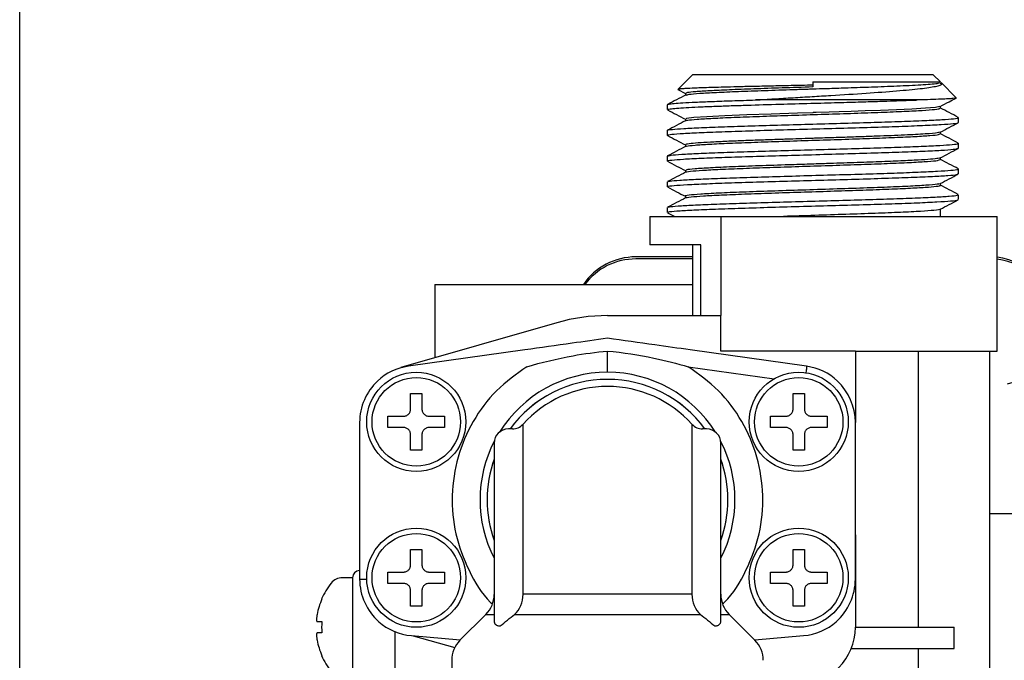
# Model space of a CAD drawing. Extents: x -1555 to 540, y -4099 to -2666.
# Drawn here: x -354 to -285, y -2865 to -2820 of the extents above; entities that cross this region are included whole.
import ezdxf

# ---------------------------------------------------------------- set-up
doc = ezdxf.new("R2010")
doc.units = 0
doc.header["$LTSCALE"] = 12
doc.header["$PDMODE"] = 35
doc.header["$PDSIZE"] = 2.4
doc.layers.get('0').update_dxf_attribs({"linetype": 'CONTINUOUS'})
doc.layers.get('DEFPOINTS').update_dxf_attribs({"color": 2, "linetype": 'CONTINUOUS'})
doc.layers.add('LY_1', color=7, linetype='CONTINUOUS')
doc.layers.add('寸法線', color=7, linetype='CONTINUOUS', lineweight=15)
doc.styles.add('MX_NOTE_STANDARD', font='txt.shx', dxfattribs={"bigfont": 'extfont.shx'})
doc.dimstyles.new('MXDIMSTYLE', dxfattribs={"dimtxt": 3.2, "dimasz": 2.5, "dimexe": 0.5, "dimexo": 1, "dimgap": 1.6, "dimtad": 1, "dimdsep": 46, "dimtxsty": 'MX_NOTE_STANDARD', "dimblk1": 'OPEN30', "dimblk2": 'OPEN30', "dimsah": 1, "dimcen": 2.5, "dimadec": 0, "dimazin": 0, "dimtfac": 1, "dimtmove": 0, "dimatfit": 3, "dimldrblk": 'OPEN30', "dimfxl": 1, "dimtzin": 0, "dimarcsym": 0})

# ---------------------------------------------------------------- blocks, each defined once
blk = doc.blocks.new('_Open30')
at = {"layer": '寸法線', "color": 0, "linetype": 'Continuous', "lineweight": -2}
for p, q in [((-1, 0.2679), (0, 0)), ((0, 0), (-1, -0.2679)), ((0, 0), (-1, 0))]:
    blk.add_line(p, q, dxfattribs=at)
blk = doc.blocks.new('*D37')
at = {"layer": 'DEFPOINTS', "color": 0, "linetype": 'Continuous', "transparency": 16777216}
for p in [(-245.571, -2751.194), (-245.571, -2861.983), (-354.071, -2922.033)]:
    blk.add_point(p, dxfattribs=at)
at = {"layer": 'LY_1', "color": 0, "linetype": 'Continuous', "lineweight": -2, "transparency": 16777216}
for p, q in [((-354.071, -2917.033), (-354.071, -2746.194)), ((-245.571, -2856.983), (-245.571, -2746.194)), ((-344.071, -2751.194), (-255.571, -2751.194))]:
    blk.add_line(p, q, dxfattribs=at)
at = {"layer": 'LY_1', "color": 0, "linetype": 'Continuous', "lineweight": -2, "transparency": 16777216, "xscale": 10, "yscale": 10, "zscale": 10, "rotation": 180}
blk.add_blockref('_Open30', (-354.071, -2751.194), dxfattribs=at)
at = {"layer": 'LY_1', "color": 0, "linetype": 'Continuous', "lineweight": -2, "transparency": 16777216, "xscale": 10, "yscale": 10, "zscale": 10}
blk.add_blockref('_Open30', (-245.571, -2751.194), dxfattribs=at)
at = {"layer": 'LY_1', "color": 0, "linetype": 'Continuous', "lineweight": 0, "transparency": 16777216, "insert": (-303.329, -2742.094), "char_height": 15, "attachment_point": 5, "style": 'MX_NOTE_STANDARD'}
blk.add_mtext('109', dxfattribs=at)

msp = doc.modelspace()

# ---------------------------------------------------------------- linework, layer by layer
at = {"color": 4, "lineweight": 25}
for p, q in [((-306.571, -2823.833), (-307.605, -2824.868)), ((-298.071, -2823.833), (-306.571, -2823.833)), ((-289.571, -2823.833), (-298.071, -2823.833)), ((-298.071, -2824.333), (-289.071, -2824.333)), ((-298.071, -2824.333), (-298.071, -2824.572)), ((-289.071, -2824.333), (-289.571, -2823.833)), ((-288.98, -2824.494), (-289.137, -2824.411)), ((-287.947, -2825.456), (-289.02, -2824.384)), ((-307.609, -2824.876), (-307.597, -2824.881)), ((-307.598, -2824.883), (-307.071, -2825.158)), ((-298.071, -2824.572), (-298.071, -2824.696)), ((-307.071, -2825.15), (-307.071, -2825.275)), ((-290.704, -2825.613), (-302.113, -2825.613)), ((-287.957, -2825.466), (-287.936, -2825.471)), ((-308.351, -2825.95), (-308.351, -2826.297)), ((-308.344, -2825.95), (-308.35, -2825.947)), ((-289.071, -2826.191), (-289.071, -2826.065)), ((-307.071, -2826.964), (-307.071, -2827.088)), ((-287.791, -2827.204), (-287.791, -2826.857)), ((-308.351, -2827.764), (-308.351, -2828.111)), ((-289.071, -2828.005), (-289.071, -2827.88)), ((-308.309, -2828.126), (-308.348, -2828.118)), ((-307.071, -2828.778), (-307.071, -2828.903)), ((-287.791, -2829.018), (-287.791, -2828.671)), ((-308.351, -2829.578), (-308.351, -2829.925)), ((-308.335, -2829.578), (-308.35, -2829.573)), ((-289.071, -2829.819), (-289.071, -2829.693)), ((-307.071, -2830.592), (-307.071, -2830.717)), ((-287.791, -2830.832), (-287.791, -2830.485)), ((-308.351, -2831.392), (-308.351, -2831.739)), ((-289.071, -2831.633), (-289.071, -2831.507)), ((-307.071, -2832.406), (-307.071, -2832.531)), ((-287.791, -2832.646), (-287.791, -2832.299)), ((-308.351, -2833.206), (-308.351, -2833.553)), ((-289.071, -2833.833), (-289.071, -2833.322)), ((-309.571, -2833.833), (-309.571, -2835.833)), ((-309.571, -2833.833), (-304.571, -2833.833)), ((-308.333, -2833.57), (-307.817, -2833.839)), ((-304.571, -2833.833), (-304.571, -2840.833)), ((-304.571, -2833.833), (-285.071, -2833.833)), ((-285.071, -2843.333), (-285.071, -2833.833)), ((-305.981, -2835.833), (-309.571, -2835.833)), ((-306.571, -2835.833), (-306.571, -2840.833)), ((-305.981, -2840.833), (-305.981, -2835.833)), ((-306.571, -2836.688), (-310.571, -2836.688)), ((-306.571, -2836.833), (-310.571, -2836.833)), ((-324.771, -2838.633), (-324.771, -2843.801)), ((-324.771, -2838.633), (-306.571, -2838.633)), ((-312.571, -2840.833), (-304.571, -2840.833)), ((-304.571, -2843.333), (-304.571, -2840.833)), ((-316.145, -2841.334), (-327.171, -2844.487)), ((-318.41, -2843.254), (-326.627, -2844.409)), ((-298.514, -2844.409), (-306.732, -2843.254)), ((-295.071, -2843.333), (-304.571, -2843.333)), ((-295.071, -2843.333), (-295.071, -2848.37)), ((-295.071, -2843.333), (-285.071, -2843.333)), ((-290.608, -2862.833), (-290.608, -2843.333)), ((-285.571, -2889.833), (-285.571, -2843.333)), ((-306.878, -2844.442), (-300.809, -2845.295)), ((-326.471, -2846.333), (-325.671, -2846.333)), ((-326.471, -2847.433), (-326.471, -2846.333)), ((-325.671, -2846.333), (-325.671, -2847.433)), ((-299.471, -2846.333), (-298.671, -2846.333)), ((-299.471, -2847.433), (-299.471, -2846.333)), ((-298.671, -2846.333), (-298.671, -2847.433)), ((-328.071, -2847.933), (-326.971, -2847.933)), ((-328.071, -2848.733), (-328.071, -2847.933)), ((-325.171, -2847.933), (-324.071, -2847.933)), ((-324.071, -2847.933), (-324.071, -2848.733)), ((-301.071, -2847.933), (-299.971, -2847.933)), ((-301.071, -2848.733), (-301.071, -2847.933)), ((-298.171, -2847.933), (-297.071, -2847.933)), ((-297.071, -2847.933), (-297.071, -2848.733)), ((-330.071, -2848.333), (-330.071, -2851.363)), ((-330.071, -2848.37), (-330.071, -2859.437)), ((-330.071, -2848.37), (-330.071, -2848.37)), ((-326.971, -2848.733), (-328.071, -2848.733)), ((-324.071, -2848.733), (-325.171, -2848.733)), ((-318.534, -2853.833), (-318.534, -2848.5)), ((-306.608, -2848.5), (-306.608, -2853.833)), ((-299.971, -2848.733), (-301.071, -2848.733)), ((-297.071, -2848.733), (-298.171, -2848.733)), ((-295.071, -2859.437), (-295.071, -2848.37)), ((-326.471, -2850.333), (-326.471, -2849.233)), ((-325.671, -2849.233), (-325.671, -2850.333)), ((-319.279, -2848.833), (-319.571, -2848.833)), ((-305.571, -2848.833), (-305.863, -2848.833)), ((-299.471, -2850.333), (-299.471, -2849.233)), ((-298.671, -2849.233), (-298.671, -2850.333)), ((-320.571, -2849.833), (-320.571, -2853.833)), ((-304.571, -2853.833), (-304.571, -2849.833)), ((-325.671, -2850.333), (-326.471, -2850.333)), ((-298.671, -2850.333), (-299.471, -2850.333)), ((-320.571, -2853.833), (-320.571, -2861.13)), ((-318.534, -2860.505), (-318.534, -2853.833)), ((-306.608, -2853.833), (-306.608, -2860.505)), ((-304.571, -2861.13), (-304.571, -2853.833)), ((-273.571, -2854.833), (-285.571, -2854.833)), ((-295.071, -2856.303), (-295.071, -2862.833)), ((-326.471, -2857.333), (-325.671, -2857.333)), ((-326.471, -2858.433), (-326.471, -2857.333)), ((-325.671, -2857.333), (-325.671, -2858.433)), ((-299.471, -2857.333), (-298.671, -2857.333)), ((-299.471, -2858.433), (-299.471, -2857.333)), ((-298.671, -2857.333), (-298.671, -2858.433)), ((-328.071, -2858.933), (-326.971, -2858.933)), ((-328.071, -2859.733), (-328.071, -2858.933)), ((-325.171, -2858.933), (-324.071, -2858.933)), ((-324.071, -2858.933), (-324.071, -2859.733)), ((-301.071, -2858.933), (-299.971, -2858.933)), ((-301.071, -2859.733), (-301.071, -2858.933)), ((-298.171, -2858.933), (-297.071, -2858.933)), ((-297.071, -2858.933), (-297.071, -2859.733)), ((-330.571, -2859.333), (-331.293, -2859.333)), ((-330.571, -2859.333), (-330.571, -2866.333)), ((-326.971, -2859.733), (-328.071, -2859.733)), ((-324.071, -2859.733), (-325.171, -2859.733)), ((-299.971, -2859.733), (-301.071, -2859.733)), ((-297.071, -2859.733), (-298.171, -2859.733)), ((-326.471, -2861.333), (-326.471, -2860.233)), ((-325.671, -2860.233), (-325.671, -2861.333)), ((-306.608, -2860.505), (-318.534, -2860.505)), ((-299.471, -2861.333), (-299.471, -2860.233)), ((-298.671, -2860.233), (-298.671, -2861.333)), ((-332.753, -2860.833), (-332.736, -2860.833)), ((-325.671, -2861.333), (-326.471, -2861.333)), ((-321.157, -2861.919), (-322.985, -2863.747)), ((-321.157, -2861.919), (-320.571, -2861.919)), ((-319.127, -2861.919), (-306.014, -2861.919)), ((-304.571, -2861.919), (-303.985, -2861.919)), ((-302.157, -2863.747), (-303.985, -2861.919)), ((-298.671, -2861.333), (-299.471, -2861.333)), ((-333.073, -2862.433), (-332.736, -2862.433)), ((-332.736, -2863.233), (-333.073, -2863.233)), ((-327.571, -2880.833), (-327.571, -2863.122)), ((-295.071, -2862.833), (-288.099, -2862.833)), ((-288.099, -2864.333), (-288.099, -2862.833)), ((-326.419, -2863.422), (-322.962, -2863.724)), ((-326.28, -2863.434), (-323.36, -2864.269)), ((-302.18, -2863.724), (-298.722, -2863.422)), ((-295.363, -2864.333), (-288.099, -2864.333)), ((-290.608, -2872.333), (-290.608, -2864.333)), ((-332.736, -2864.833), (-332.753, -2864.833)), ((-323.571, -2865.162), (-323.571, -2866.533))]:
    msp.add_line(p, q, dxfattribs=at)
at = {"color": 4, "lineweight": 25, "flags": 128}
msp.add_lwpolyline([(-289.106, -2826.074), (-289.407, -2826.136), (-290.117, -2826.197), (-291.078, -2826.253), (-292.17, -2826.304), (-293.296, -2826.349), (-294.38, -2826.388), (-295.368, -2826.422), (-296.225, -2826.45), (-296.929, -2826.473), (-297.84, -2826.503), (-298.039, -2826.509), (-298.062, -2826.51), (-298.069, -2826.51), (-298.071, -2826.51), (-298.071, -2826.51), (-298.071, -2826.51), (-298.071, -2826.51), (-299.167, -2826.545), (-301.006, -2826.606), (-302.741, -2826.668), (-304.285, -2826.73), (-305.555, -2826.794), (-306.475, -2826.858), (-306.983, -2826.923), (-307.015, -2826.964)], dxfattribs=at)
at = {"color": 4, "lineweight": 25}
for centre, radius in [((-326.071, -2848.333), 3.5), ((-326.071, -2848.333), 3.125), ((-299.071, -2848.333), 3.5), ((-299.071, -2848.333), 3.125), ((-326.071, -2859.333), 3.5), ((-326.071, -2859.333), 3.125), ((-299.071, -2859.333), 3.5), ((-299.071, -2859.333), 3.125)]:
    msp.add_circle(centre, radius, dxfattribs=at)
for centre, radius, start, end in [((-310.571, -2841.188), 4.5, 90, 145.39967), ((-310.571, -2841.333), 4.5, 90, 143.1301), ((-285.571, -2841.188), 4.5, 0, 83.62063), ((-285.571, -2841.333), 4.5, 286.15747, 83.62063), ((-312.571, -2853.833), 13, 90, 105.9598), ((-312.571, -2853.833), 9, 32.08128, 147.91871), ((-312.571, -2853.833), 8.502, 36.02168, 143.97832), ((-312.571, -2853.833), 8.498, 36.04209, 143.95791), ((-312.571, -2853.833), 8, 41.81031, 138.18968), ((-319.279, -2847.833), 1, 270, 318.18968), ((-305.863, -2847.833), 1, 221.81031, 270), ((-319.571, -2849.833), 1, 90, 180), ((-305.571, -2849.833), 1, 360, 90), ((-312.571, -2853.833), 9, 152.59152, 207.26604), ((-312.571, -2853.833), 9, 332.73395, 27.40848), ((-312.571, -2853.833), 8.502, 160.21104, 199.78895), ((-312.571, -2853.833), 8.498, 160.2892, 199.7108), ((-312.571, -2853.833), 8.502, 340.21104, 19.78895), ((-312.571, -2853.833), 8.498, 340.2892, 19.7108), ((-330.071, -2859.333), 0.5, 90, 180), ((-328.171, -2862.833), 5, 141.31781, 156.42182), ((-331.293, -2860.333), 1, 90, 141.31781), ((-322.571, -2860.505), 2, 315, 359.96962), ((-302.571, -2860.505), 2, 179.96868, 225), ((-328.171, -2862.833), 4.984, 156.34139, 169.59653), ((-328.171, -2862.833), 4.583, 174.99244, 185.00756), ((-299.071, -2862.833), 4, 270, 0), ((-328.171, -2862.833), 4.984, 190.40347, 203.65861), ((-321.571, -2865.162), 2, 135, 180), ((-303.571, -2865.162), 2, 360, 45), ((-328.171, -2862.833), 5, 203.57818, 218.68219)]:
    msp.add_arc(centre, radius, start, end, dxfattribs=at)
for points, knots in [([(-307.012, -2825.266), (-306.965, -2825.248), (-306.858, -2825.208), (-306.117, -2825.145), (-304.935, -2825.077), (-303.362, -2825.01), (-301.505, -2824.942), (-299.967, -2824.891), (-298.922, -2824.857), (-298.443, -2824.842), (-298.083, -2824.83), (-297.583, -2824.814), (-296.761, -2824.788), (-295.431, -2824.745), (-294.134, -2824.7), (-293.001, -2824.658), (-292.095, -2824.621), (-291.216, -2824.581), (-290.409, -2824.538), (-289.743, -2824.491), (-289.298, -2824.449), (-289.207, -2824.422), (-289.172, -2824.411)], [0, 0, 0, 0, 0.062008, 0.141142, 0.220277, 0.299411, 0.378545, 0.45768, 0.477506, 0.497332, 0.511764, 0.518209, 0.553669, 0.604603, 0.670987, 0.710026, 0.752934, 0.799711, 0.850355, 0.904864, 0.963236, 1, 1, 1, 1]), ([(-298.071, -2824.572), (-298.587, -2824.582), (-299.59, -2824.603), (-301.015, -2824.633), (-302.287, -2824.661), (-303.393, -2824.686), (-304.332, -2824.71), (-305.323, -2824.738), (-306.218, -2824.768), (-306.887, -2824.798), (-307.227, -2824.819), (-307.386, -2824.832), (-307.451, -2824.839), (-307.505, -2824.846), (-307.557, -2824.854), (-307.599, -2824.863), (-307.602, -2824.868), (-307.603, -2824.87)], [0, 0, 0, 0, 0.104975, 0.203753, 0.29627, 0.382464, 0.462279, 0.53566, 0.662779, 0.763724, 0.838199, 0.876553, 0.899825, 0.906943, 0.9413, 0.97911, 1, 1, 1, 1]), ([(-298.071, -2824.696), (-298.798, -2824.719), (-300.239, -2824.766), (-302.255, -2824.834), (-304, -2824.902), (-305.402, -2824.967), (-306.394, -2825.032), (-306.98, -2825.093), (-307.027, -2825.132), (-307.048, -2825.15)], [0, 0, 0, 0, 0.154341, 0.305659, 0.453954, 0.599224, 0.741469, 0.880687, 1, 1, 1, 1]), ([(-302.113, -2825.613), (-301.679, -2825.586), (-300.816, -2825.533), (-299.472, -2825.453), (-298.128, -2825.373), (-296.373, -2825.267), (-294.278, -2825.134), (-292.107, -2824.974), (-290.41, -2824.814), (-289.341, -2824.654), (-288.879, -2824.524), (-289.018, -2824.446), (-289.059, -2824.423)], [0, 0, 0, 0, 0.071184, 0.141816, 0.211895, 0.281423, 0.418516, 0.553407, 0.686094, 0.816578, 0.944859, 1, 1, 1, 1]), ([(-307.052, -2825.266), (-307.266, -2825.377), (-307.693, -2825.6), (-308.121, -2825.823), (-308.334, -2825.934)], [0, 0, 0, 0, 0.499954, 1, 1, 1, 1]), ([(-308.314, -2826.297), (-308.322, -2826.29), (-308.351, -2826.267), (-308.096, -2826.229), (-307.592, -2826.183), (-306.864, -2826.138), (-305.976, -2826.096), (-304.965, -2826.055), (-303.871, -2826.016), (-302.387, -2825.968), (-300.501, -2825.912), (-298.31, -2825.85), (-296.368, -2825.796), (-294.733, -2825.749), (-293.418, -2825.709), (-292.406, -2825.676), (-291.666, -2825.65), (-291.164, -2825.631), (-290.881, -2825.62), (-290.753, -2825.615), (-290.718, -2825.614), (-290.708, -2825.613), (-290.705, -2825.613), (-290.704, -2825.613)], [0, 0, 0, 0, 0.031154, 0.101111, 0.168451, 0.233176, 0.295284, 0.354775, 0.411648, 0.465903, 0.566377, 0.656421, 0.736023, 0.805169, 0.863849, 0.912054, 0.949777, 0.977011, 0.993753, 0.998189, 0.999422, 0.999793, 1, 1, 1, 1]), ([(-308.312, -2825.934), (-308.292, -2825.924), (-308.241, -2825.9), (-307.889, -2825.86), (-307.274, -2825.814), (-306.38, -2825.766), (-305.213, -2825.717), (-303.791, -2825.666), (-302.679, -2825.631), (-302.113, -2825.613)], [0, 0, 0, 0, 0.091864, 0.229296, 0.372299, 0.520873, 0.675015, 0.834725, 1, 1, 1, 1]), ([(-287.971, -2825.477), (-288.014, -2825.489), (-288.085, -2825.508), (-288.512, -2825.536), (-289.031, -2825.56), (-289.747, -2825.586), (-290.378, -2825.604), (-290.703, -2825.614)], [0, 0, 0, 0, 0.256879, 0.424392, 0.604028, 0.795868, 1, 1, 1, 1]), ([(-289.089, -2826.074), (-288.875, -2825.963), (-288.5, -2825.768), (-288.126, -2825.572), (-287.965, -2825.488)], [0, 0, 0, 0, 0.570227, 1, 1, 1, 1]), ([(-308.337, -2826.312), (-308.123, -2826.424), (-307.701, -2826.644), (-307.279, -2826.864), (-307.071, -2826.973)], [0, 0, 0, 0, 0.506396, 1, 1, 1, 1]), ([(-306.998, -2827.081), (-306.978, -2827.067), (-306.925, -2827.031), (-306.29, -2826.972), (-305.191, -2826.904), (-303.682, -2826.836), (-301.871, -2826.769), (-299.851, -2826.701), (-297.735, -2826.633), (-295.636, -2826.566), (-293.671, -2826.498), (-291.947, -2826.43), (-290.552, -2826.363), (-289.592, -2826.295), (-289.095, -2826.238), (-289.122, -2826.203), (-289.132, -2826.191)], [0, 0, 0, 0, 0.046748, 0.122734, 0.19872, 0.274706, 0.350692, 0.426678, 0.502663, 0.578649, 0.654635, 0.730621, 0.806607, 0.882592, 0.958578, 1, 1, 1, 1]), ([(-287.808, -2826.84), (-288.021, -2826.729), (-288.442, -2826.51), (-288.863, -2826.29), (-289.071, -2826.182)], [0, 0, 0, 0, 0.507482, 1, 1, 1, 1]), ([(-308.31, -2827.764), (-308.322, -2827.759), (-308.394, -2827.734), (-308.046, -2827.688), (-307.257, -2827.625), (-305.993, -2827.562), (-304.367, -2827.499), (-302.44, -2827.436), (-300.307, -2827.373), (-298.069, -2827.31), (-295.83, -2827.247), (-293.698, -2827.185), (-291.772, -2827.122), (-290.145, -2827.059), (-288.882, -2826.996), (-288.095, -2826.933), (-287.747, -2826.887), (-287.819, -2826.861), (-287.832, -2826.857)], [0, 0, 0, 0, 0.014888, 0.084199, 0.153509, 0.22282, 0.29213, 0.361441, 0.430752, 0.500062, 0.569373, 0.638683, 0.707994, 0.777304, 0.846615, 0.915926, 0.985236, 1, 1, 1, 1]), ([(-307.056, -2827.081), (-307.27, -2827.192), (-307.698, -2827.415), (-308.125, -2827.638), (-308.339, -2827.749)], [0, 0, 0, 0, 0.499959, 1, 1, 1, 1]), ([(-308.328, -2828.111), (-308.298, -2828.092), (-308.233, -2828.051), (-307.515, -2827.989), (-306.354, -2827.925), (-304.772, -2827.861), (-302.863, -2827.797), (-300.717, -2827.732), (-298.442, -2827.668), (-296.147, -2827.604), (-293.948, -2827.54), (-291.951, -2827.475), (-290.259, -2827.411), (-288.94, -2827.347), (-288.113, -2827.283), (-287.747, -2827.235), (-287.821, -2827.209), (-287.835, -2827.204)], [0, 0, 0, 0, 0.063815, 0.134619, 0.205422, 0.276226, 0.34703, 0.417833, 0.488637, 0.559441, 0.630244, 0.701048, 0.771852, 0.842656, 0.913459, 0.984263, 1, 1, 1, 1]), ([(-289.165, -2827.887), (-289.184, -2827.903), (-289.238, -2827.945), (-290.067, -2828.013), (-291.53, -2828.093), (-293.212, -2828.161), (-294.737, -2828.215), (-295.96, -2828.256), (-297.019, -2828.29), (-297.716, -2828.313), (-297.992, -2828.322), (-298.056, -2828.324), (-298.066, -2828.324), (-298.07, -2828.324), (-298.071, -2828.324), (-298.071, -2828.324), (-298.255, -2828.33), (-298.729, -2828.345), (-299.575, -2828.372), (-300.677, -2828.409), (-301.841, -2828.448), (-302.994, -2828.491), (-304.077, -2828.534), (-305.117, -2828.582), (-306.041, -2828.635), (-306.723, -2828.692), (-307.08, -2828.74), (-307.029, -2828.769), (-307.014, -2828.778)], [0, 0, 0, 0, 0.052494, 0.141208, 0.230949, 0.321715, 0.367598, 0.413738, 0.460137, 0.483449, 0.489288, 0.490018, 0.490383, 0.490406, 0.490417, 0.490423, 0.490425, 0.510385, 0.541759, 0.582409, 0.632326, 0.675864, 0.724615, 0.778574, 0.83774, 0.902107, 0.971672, 1, 1, 1, 1]), ([(-289.085, -2827.887), (-288.872, -2827.776), (-288.444, -2827.553), (-288.017, -2827.33), (-287.803, -2827.219)], [0, 0, 0, 0, 0.499954, 1, 1, 1, 1]), ([(-308.337, -2828.126), (-308.123, -2828.237), (-307.701, -2828.457), (-307.279, -2828.677), (-307.071, -2828.786)], [0, 0, 0, 0, 0.506398, 1, 1, 1, 1]), ([(-306.993, -2828.893), (-306.99, -2828.884), (-306.979, -2828.853), (-306.445, -2828.798), (-305.434, -2828.731), (-303.99, -2828.663), (-302.231, -2828.595), (-300.242, -2828.528), (-298.135, -2828.46), (-296.024, -2828.392), (-294.025, -2828.325), (-292.248, -2828.257), (-290.785, -2828.189), (-289.737, -2828.122), (-289.141, -2828.06), (-289.125, -2828.021), (-289.119, -2828.005)], [0, 0, 0, 0, 0.030609, 0.106738, 0.182867, 0.258996, 0.335125, 0.411254, 0.487383, 0.563512, 0.639641, 0.715771, 0.7919, 0.86803, 0.944159, 1, 1, 1, 1]), ([(-287.807, -2828.655), (-288.02, -2828.544), (-288.442, -2828.324), (-288.863, -2828.104), (-289.071, -2827.996)], [0, 0, 0, 0, 0.507123, 1, 1, 1, 1]), ([(-308.319, -2829.925), (-308.329, -2829.922), (-308.408, -2829.898), (-308.069, -2829.852), (-307.283, -2829.787), (-305.994, -2829.723), (-304.328, -2829.659), (-302.35, -2829.595), (-300.163, -2829.53), (-297.871, -2829.466), (-295.59, -2829.402), (-293.431, -2829.338), (-291.501, -2829.274), (-289.892, -2829.209), (-288.697, -2829.145), (-287.931, -2829.081), (-287.841, -2829.039), (-287.797, -2829.018)], [0, 0, 0, 0, 0.010469, 0.081274, 0.152079, 0.222884, 0.293689, 0.364493, 0.435298, 0.506103, 0.576908, 0.647713, 0.718518, 0.789322, 0.860127, 0.930932, 1, 1, 1, 1]), ([(-307.052, -2828.893), (-307.266, -2829.005), (-307.693, -2829.228), (-308.12, -2829.45), (-308.334, -2829.562)], [0, 0, 0, 0, 0.499956, 1, 1, 1, 1]), ([(-308.298, -2829.562), (-308.247, -2829.545), (-308.135, -2829.507), (-307.387, -2829.448), (-306.202, -2829.385), (-304.619, -2829.322), (-302.731, -2829.259), (-300.621, -2829.196), (-298.392, -2829.133), (-296.147, -2829.071), (-293.993, -2829.008), (-292.031, -2828.945), (-290.357, -2828.882), (-289.038, -2828.819), (-288.178, -2828.756), (-287.775, -2828.707), (-287.832, -2828.678), (-287.847, -2828.671)], [0, 0, 0, 0, 0.057443, 0.128014, 0.198585, 0.269156, 0.339728, 0.410299, 0.48087, 0.551441, 0.622013, 0.692584, 0.763155, 0.833726, 0.904298, 0.974869, 1, 1, 1, 1]), ([(-289.086, -2829.701), (-288.872, -2829.59), (-288.445, -2829.367), (-288.017, -2829.144), (-287.804, -2829.033)], [0, 0, 0, 0, 0.499959, 1, 1, 1, 1]), ([(-308.338, -2829.94), (-308.125, -2830.051), (-307.702, -2830.272), (-307.28, -2830.492), (-307.071, -2830.601)], [0, 0, 0, 0, 0.505724, 1, 1, 1, 1]), ([(-289.123, -2829.701), (-289.147, -2829.714), (-289.208, -2829.747), (-289.719, -2829.799), (-290.597, -2829.858), (-291.832, -2829.919), (-293.369, -2829.981), (-295.156, -2830.044), (-296.838, -2830.099), (-298.142, -2830.14), (-299.027, -2830.169), (-300.248, -2830.208), (-301.911, -2830.264), (-303.809, -2830.335), (-305.366, -2830.407), (-306.454, -2830.478), (-307.032, -2830.54), (-307.012, -2830.578), (-307.004, -2830.592)], [0, 0, 0, 0, 0.044176, 0.10962, 0.176363, 0.244405, 0.313746, 0.384387, 0.456326, 0.498643, 0.525407, 0.552171, 0.632282, 0.712393, 0.792504, 0.872615, 0.952726, 1, 1, 1, 1]), ([(-307.011, -2830.708), (-307.015, -2830.703), (-307.034, -2830.675), (-306.583, -2830.625), (-305.663, -2830.557), (-304.287, -2830.49), (-302.582, -2830.422), (-300.628, -2830.355), (-298.534, -2830.287), (-296.416, -2830.219), (-294.387, -2830.152), (-292.56, -2830.084), (-291.032, -2830.016), (-289.9, -2829.949), (-289.191, -2829.883), (-289.122, -2829.839), (-289.089, -2829.819)], [0, 0, 0, 0, 0.017215, 0.093275, 0.169335, 0.245395, 0.321455, 0.397515, 0.473575, 0.549634, 0.625693, 0.701752, 0.777811, 0.85387, 0.929929, 1, 1, 1, 1]), ([(-287.804, -2830.47), (-288.018, -2830.358), (-288.44, -2830.138), (-288.862, -2829.918), (-289.071, -2829.809)], [0, 0, 0, 0, 0.506168, 1, 1, 1, 1]), ([(-308.284, -2831.377), (-308.256, -2831.362), (-308.186, -2831.327), (-307.52, -2831.271), (-306.399, -2831.208), (-304.866, -2831.145), (-303.017, -2831.082), (-300.933, -2831.019), (-298.714, -2830.956), (-296.465, -2830.893), (-294.292, -2830.831), (-292.296, -2830.768), (-290.576, -2830.705), (-289.202, -2830.642), (-288.273, -2830.579), (-287.805, -2830.527), (-287.84, -2830.495), (-287.852, -2830.485)], [0, 0, 0, 0, 0.048299, 0.118798, 0.189296, 0.259794, 0.330293, 0.400791, 0.471289, 0.541788, 0.612286, 0.682784, 0.753283, 0.823781, 0.894279, 0.964778, 1, 1, 1, 1]), ([(-307.055, -2830.708), (-307.268, -2830.82), (-307.696, -2831.042), (-308.123, -2831.265), (-308.337, -2831.377)], [0, 0, 0, 0, 0.499956, 1, 1, 1, 1]), ([(-308.29, -2831.739), (-308.305, -2831.731), (-308.359, -2831.701), (-307.921, -2831.65), (-307.004, -2831.585), (-305.616, -2831.521), (-303.865, -2831.457), (-301.825, -2831.393), (-299.602, -2831.329), (-297.302, -2831.264), (-295.041, -2831.2), (-292.929, -2831.136), (-291.071, -2831.072), (-289.553, -2831.007), (-288.473, -2830.943), (-287.861, -2830.885), (-287.847, -2830.848), (-287.841, -2830.832)], [0, 0, 0, 0, 0.027977, 0.09878, 0.169583, 0.240386, 0.311189, 0.381992, 0.452795, 0.523598, 0.5944, 0.665203, 0.736006, 0.806809, 0.877612, 0.948415, 1, 1, 1, 1]), ([(-289.088, -2831.516), (-288.875, -2831.405), (-288.447, -2831.182), (-288.02, -2830.959), (-287.806, -2830.848)], [0, 0, 0, 0, 0.499961, 1, 1, 1, 1]), ([(-308.334, -2831.755), (-308.121, -2831.867), (-307.699, -2832.086), (-307.278, -2832.306), (-307.071, -2832.414)], [0, 0, 0, 0, 0.507241, 1, 1, 1, 1]), ([(-289.156, -2831.516), (-289.162, -2831.527), (-289.18, -2831.562), (-289.793, -2831.62), (-290.931, -2831.692), (-292.533, -2831.763), (-294.465, -2831.834), (-296.618, -2831.906), (-298.858, -2831.977), (-301.051, -2832.049), (-303.064, -2832.12), (-304.768, -2832.191), (-306.083, -2832.263), (-306.843, -2832.334), (-307.162, -2832.382), (-307.07, -2832.406), (-307.07, -2832.406)], [0, 0, 0, 0, 0.036536, 0.116809, 0.197082, 0.277355, 0.357629, 0.437902, 0.518175, 0.59845, 0.678724, 0.758998, 0.839272, 0.919546, 0.999821, 1, 1, 1, 1]), ([(-307.046, -2832.521), (-307.047, -2832.521), (-307.084, -2832.498), (-306.701, -2832.452), (-305.879, -2832.384), (-304.572, -2832.317), (-302.926, -2832.249), (-301.01, -2832.181), (-298.934, -2832.114), (-296.811, -2832.046), (-294.757, -2831.978), (-292.883, -2831.911), (-291.296, -2831.843), (-290.067, -2831.775), (-289.324, -2831.708), (-289.008, -2831.66), (-289.087, -2831.635), (-289.095, -2831.633)], [0, 0, 0, 0, 0.002101, 0.078225, 0.154349, 0.230473, 0.306597, 0.382721, 0.458846, 0.53497, 0.611096, 0.687221, 0.763346, 0.839472, 0.915597, 0.991723, 1, 1, 1, 1]), ([(-287.807, -2832.283), (-288.021, -2832.172), (-288.442, -2831.952), (-288.863, -2831.732), (-289.071, -2831.624)], [0, 0, 0, 0, 0.507447, 1, 1, 1, 1]), ([(-307.053, -2832.521), (-307.266, -2832.633), (-307.694, -2832.856), (-308.121, -2833.078), (-308.335, -2833.19)], [0, 0, 0, 0, 0.49996, 1, 1, 1, 1]), ([(-308.292, -2833.553), (-308.295, -2833.54), (-308.302, -2833.504), (-307.739, -2833.448), (-306.7, -2833.384), (-305.215, -2833.319), (-303.383, -2833.255), (-301.289, -2833.191), (-299.036, -2833.127), (-296.735, -2833.062), (-294.501, -2832.998), (-292.442, -2832.934), (-290.662, -2832.87), (-289.24, -2832.806), (-288.28, -2832.741), (-287.801, -2832.688), (-287.841, -2832.657), (-287.854, -2832.646)], [0, 0, 0, 0, 0.045517, 0.116319, 0.187121, 0.257923, 0.328725, 0.399527, 0.470329, 0.541131, 0.611933, 0.682735, 0.753537, 0.824339, 0.895141, 0.965943, 1, 1, 1, 1]), ([(-308.274, -2833.19), (-308.262, -2833.179), (-308.228, -2833.147), (-307.644, -2833.094), (-306.588, -2833.031), (-305.106, -2832.968), (-303.298, -2832.905), (-301.242, -2832.842), (-299.036, -2832.779), (-296.785, -2832.717), (-294.594, -2832.654), (-292.567, -2832.591), (-290.802, -2832.528), (-289.374, -2832.465), (-288.377, -2832.402), (-287.837, -2832.347), (-287.844, -2832.312), (-287.847, -2832.299)], [0, 0, 0, 0, 0.037297, 0.107862, 0.178426, 0.248991, 0.319555, 0.39012, 0.460684, 0.531249, 0.601813, 0.672377, 0.742942, 0.813506, 0.884071, 0.954635, 1, 1, 1, 1]), ([(-289.089, -2833.331), (-288.876, -2833.22), (-288.448, -2832.997), (-288.021, -2832.774), (-287.807, -2832.663)], [0, 0, 0, 0, 0.49996, 1, 1, 1, 1]), ([(-289.097, -2833.331), (-289.096, -2833.332), (-289.055, -2833.357), (-289.479, -2833.405), (-290.389, -2833.476), (-291.83, -2833.548), (-293.634, -2833.619), (-295.711, -2833.69), (-297.938, -2833.762), (-299.407, -2833.809), (-300.141, -2833.833)], [0, 0, 0, 0, 0.003912, 0.146213, 0.288514, 0.430815, 0.573116, 0.715417, 0.857718, 1, 1, 1, 1]), ([(-312.571, -2842.433), (-313.405, -2842.55), (-315.355, -2842.824), (-317.297, -2843.097), (-318.41, -2843.254)], [-0.0114085, -0.0114085, -0.0114085, -0.0114085, 0.2415262, 0.5787723, 0.5787723, 0.5787723, 0.5787723]), ([(-306.732, -2843.254), (-307.567, -2843.136), (-309.509, -2842.863), (-311.458, -2842.59), (-312.571, -2842.433)], [0, 0, 0, 0, 0.2529346, 0.5901808, 0.5901808, 0.5901808, 0.5901808]), ([(-318.264, -2844.442), (-317.238, -2844.143), (-315.364, -2843.672), (-313.38, -2843.409), (-312.571, -2843.339)], [0.0033136, 0.0033136, 0.0033136, 0.0033136, 0.3405598, 0.5787723, 0.5787723, 0.5787723, 0.5787723]), ([(-312.571, -2844.833), (-312.571, -2844.832), (-312.571, -2844.83), (-312.571, -2844.814), (-312.571, -2844.789), (-312.57, -2844.756), (-312.57, -2844.714), (-312.57, -2844.665), (-312.57, -2844.609), (-312.57, -2844.547), (-312.57, -2844.479), (-312.57, -2844.406), (-312.57, -2844.328), (-312.57, -2844.247), (-312.57, -2844.162), (-312.57, -2844.074), (-312.57, -2843.985), (-312.57, -2843.894), (-312.57, -2843.801), (-312.571, -2843.709), (-312.571, -2843.616), (-312.571, -2843.523), (-312.571, -2843.43), (-312.571, -2843.369), (-312.571, -2843.338)], [0, 0, 0, 0, 0.054693, 0.108544, 0.161547, 0.213689, 0.264948, 0.315307, 0.36475, 0.413267, 0.460857, 0.507528, 0.553299, 0.598195, 0.642236, 0.685429, 0.727775, 0.769269, 0.809907, 0.84968, 0.88858, 0.926603, 0.963744, 1, 1, 1, 1]), ([(-312.571, -2843.339), (-311.475, -2843.434), (-309.486, -2843.734), (-307.647, -2844.218), (-306.878, -2844.442)], [0, 0, 0, 0, 0.3225234, 0.5754581, 0.5754581, 0.5754581, 0.5754581]), ([(-326.627, -2844.409), (-327.437, -2844.522), (-329.246, -2845.385), (-330.071, -2847.279), (-330.071, -2848.37)], [-1.43117, -1.43117, -1.43117, -1.43117, -0.817811, 0, 0, 0, 0]), ([(-318.264, -2844.442), (-319.008, -2844.973), (-320.497, -2846.035), (-322.145, -2848.263), (-323.228, -2850.794), (-323.643, -2853.518), (-323.39, -2856.274), (-322.415, -2858.825), (-321.467, -2860.5), (-320.749, -2861.134), (-320.713, -2861.166)], [0, 0, 0, 0, 0.141803, 0.2836, 0.425392, 0.567182, 0.708972, 0.850763, 0.992559, 1, 1, 1, 1]), ([(-304.444, -2861.179), (-304.403, -2861.143), (-303.679, -2860.506), (-302.726, -2858.826), (-301.752, -2856.274), (-301.499, -2853.518), (-301.913, -2850.794), (-302.996, -2848.263), (-304.645, -2846.035), (-306.133, -2844.973), (-306.878, -2844.442)], [0, 0, 0, 0, 0.008518, 0.15016, 0.291798, 0.433434, 0.575069, 0.716708, 0.858351, 1, 1, 1, 1]), ([(-298.514, -2844.409), (-298.514, -2844.428), (-298.514, -2844.466), (-298.538, -2844.677), (-298.563, -2844.868), (-298.57, -2844.927)], [0, 0, 0, 0, 0.409964, 0.819929, 1, 1, 1, 1]), ([(-295.071, -2848.37), (-295.071, -2847.279), (-295.895, -2845.384), (-297.704, -2844.522), (-298.514, -2844.409)], [0, 0, 0, 0, 0.817811, 1.43117, 1.43117, 1.43117, 1.43117]), ([(-326.971, -2847.933), (-326.955, -2847.933), (-326.923, -2847.932), (-326.859, -2847.922), (-326.779, -2847.899), (-326.691, -2847.851), (-326.615, -2847.789), (-326.553, -2847.712), (-326.505, -2847.625), (-326.482, -2847.545), (-326.472, -2847.481), (-326.471, -2847.449), (-326.471, -2847.433)], [0, 0, 0, 0, 0.061279, 0.123414, 0.250196, 0.376871, 0.5, 0.623128, 0.749804, 0.876585, 0.93865, 1, 1, 1, 1]), ([(-325.671, -2847.433), (-325.67, -2847.449), (-325.669, -2847.481), (-325.66, -2847.545), (-325.636, -2847.625), (-325.589, -2847.712), (-325.527, -2847.789), (-325.45, -2847.851), (-325.363, -2847.899), (-325.283, -2847.922), (-325.219, -2847.932), (-325.187, -2847.933), (-325.171, -2847.933)], [0, 0, 0, 0, 0.061325, 0.123414, 0.250196, 0.376871, 0.5, 0.623128, 0.749804, 0.876585, 0.938696, 1, 1, 1, 1]), ([(-299.971, -2847.933), (-299.955, -2847.933), (-299.923, -2847.932), (-299.859, -2847.922), (-299.779, -2847.899), (-299.691, -2847.851), (-299.615, -2847.789), (-299.553, -2847.712), (-299.505, -2847.625), (-299.482, -2847.545), (-299.472, -2847.481), (-299.471, -2847.449), (-299.471, -2847.433)], [0, 0, 0, 0, 0.061325, 0.123414, 0.250196, 0.376871, 0.5, 0.623128, 0.749804, 0.876585, 0.938696, 1, 1, 1, 1]), ([(-298.671, -2847.433), (-298.67, -2847.449), (-298.669, -2847.481), (-298.66, -2847.545), (-298.636, -2847.625), (-298.589, -2847.712), (-298.527, -2847.789), (-298.45, -2847.851), (-298.363, -2847.899), (-298.283, -2847.922), (-298.219, -2847.932), (-298.187, -2847.933), (-298.171, -2847.933)], [0, 0, 0, 0, 0.061279, 0.123414, 0.250196, 0.376871, 0.5, 0.623128, 0.749804, 0.876585, 0.93865, 1, 1, 1, 1]), ([(-326.471, -2849.233), (-326.471, -2849.217), (-326.472, -2849.185), (-326.482, -2849.121), (-326.505, -2849.041), (-326.553, -2848.954), (-326.615, -2848.877), (-326.691, -2848.815), (-326.779, -2848.768), (-326.859, -2848.744), (-326.923, -2848.734), (-326.955, -2848.734), (-326.971, -2848.733)], [0, 0, 0, 0, 0.061325, 0.123414, 0.250196, 0.376871, 0.5, 0.623128, 0.749804, 0.876585, 0.938696, 1, 1, 1, 1]), ([(-325.171, -2848.733), (-325.187, -2848.734), (-325.219, -2848.734), (-325.283, -2848.744), (-325.363, -2848.768), (-325.45, -2848.815), (-325.527, -2848.877), (-325.589, -2848.954), (-325.636, -2849.041), (-325.66, -2849.121), (-325.669, -2849.185), (-325.67, -2849.217), (-325.671, -2849.233)], [0, 0, 0, 0, 0.061279, 0.123414, 0.250196, 0.376871, 0.5, 0.623128, 0.749804, 0.876585, 0.93865, 1, 1, 1, 1]), ([(-299.471, -2849.233), (-299.471, -2849.217), (-299.472, -2849.185), (-299.482, -2849.121), (-299.505, -2849.041), (-299.553, -2848.954), (-299.615, -2848.877), (-299.691, -2848.815), (-299.779, -2848.768), (-299.859, -2848.744), (-299.923, -2848.734), (-299.955, -2848.734), (-299.971, -2848.733)], [0, 0, 0, 0, 0.061279, 0.123414, 0.250196, 0.376871, 0.5, 0.623128, 0.749804, 0.876585, 0.93865, 1, 1, 1, 1]), ([(-298.171, -2848.733), (-298.187, -2848.734), (-298.219, -2848.734), (-298.283, -2848.744), (-298.363, -2848.768), (-298.45, -2848.815), (-298.527, -2848.877), (-298.589, -2848.954), (-298.636, -2849.041), (-298.66, -2849.121), (-298.669, -2849.185), (-298.67, -2849.217), (-298.671, -2849.233)], [0, 0, 0, 0, 0.061325, 0.123414, 0.250196, 0.376871, 0.5, 0.623128, 0.749804, 0.876585, 0.938696, 1, 1, 1, 1]), ([(-326.971, -2858.933), (-326.955, -2858.933), (-326.923, -2858.932), (-326.859, -2858.922), (-326.779, -2858.899), (-326.691, -2858.851), (-326.615, -2858.789), (-326.553, -2858.712), (-326.505, -2858.625), (-326.482, -2858.545), (-326.472, -2858.481), (-326.471, -2858.449), (-326.471, -2858.433)], [0, 0, 0, 0, 0.061279, 0.123414, 0.250196, 0.376871, 0.5, 0.623128, 0.749804, 0.876585, 0.93865, 1, 1, 1, 1]), ([(-325.671, -2858.433), (-325.67, -2858.449), (-325.669, -2858.481), (-325.66, -2858.545), (-325.636, -2858.625), (-325.589, -2858.712), (-325.527, -2858.789), (-325.45, -2858.851), (-325.363, -2858.899), (-325.283, -2858.922), (-325.219, -2858.932), (-325.187, -2858.933), (-325.171, -2858.933)], [0, 0, 0, 0, 0.061325, 0.123414, 0.250196, 0.376871, 0.5, 0.623128, 0.749804, 0.876585, 0.938696, 1, 1, 1, 1]), ([(-299.971, -2858.933), (-299.955, -2858.933), (-299.923, -2858.932), (-299.859, -2858.922), (-299.779, -2858.899), (-299.691, -2858.851), (-299.615, -2858.789), (-299.553, -2858.712), (-299.505, -2858.625), (-299.482, -2858.545), (-299.472, -2858.481), (-299.471, -2858.449), (-299.471, -2858.433)], [0, 0, 0, 0, 0.061279, 0.123414, 0.250196, 0.376871, 0.5, 0.623128, 0.749804, 0.876585, 0.93865, 1, 1, 1, 1]), ([(-298.671, -2858.433), (-298.67, -2858.449), (-298.669, -2858.481), (-298.66, -2858.545), (-298.636, -2858.625), (-298.589, -2858.712), (-298.527, -2858.789), (-298.45, -2858.851), (-298.363, -2858.899), (-298.283, -2858.922), (-298.219, -2858.932), (-298.187, -2858.933), (-298.171, -2858.933)], [0, 0, 0, 0, 0.061325, 0.123414, 0.250196, 0.376871, 0.5, 0.623128, 0.749804, 0.876585, 0.938696, 1, 1, 1, 1]), ([(-330.071, -2859.437), (-330.071, -2860.567), (-329.181, -2862.528), (-327.264, -2863.348), (-326.419, -2863.422)], [0, 0, 0, 0, 0.847731, 1.48353, 1.48353, 1.48353, 1.48353]), ([(-330.071, -2859.437), (-330.052, -2859.437), (-330.015, -2859.437), (-329.8, -2859.437), (-329.6, -2859.437), (-329.532, -2859.437)], [0, 0, 0, 0, 0.398677, 0.797353, 1, 1, 1, 1]), ([(-326.471, -2860.233), (-326.471, -2860.217), (-326.472, -2860.185), (-326.482, -2860.121), (-326.505, -2860.041), (-326.553, -2859.954), (-326.615, -2859.877), (-326.691, -2859.815), (-326.779, -2859.768), (-326.859, -2859.744), (-326.923, -2859.734), (-326.955, -2859.734), (-326.971, -2859.733)], [0, 0, 0, 0, 0.061325, 0.123414, 0.250196, 0.376871, 0.5, 0.623128, 0.749804, 0.876585, 0.938696, 1, 1, 1, 1]), ([(-325.171, -2859.733), (-325.187, -2859.734), (-325.219, -2859.734), (-325.283, -2859.744), (-325.363, -2859.768), (-325.45, -2859.815), (-325.527, -2859.877), (-325.589, -2859.954), (-325.636, -2860.041), (-325.66, -2860.121), (-325.669, -2860.185), (-325.67, -2860.217), (-325.671, -2860.233)], [0, 0, 0, 0, 0.061279, 0.123414, 0.250196, 0.376871, 0.5, 0.623128, 0.749804, 0.876585, 0.93865, 1, 1, 1, 1]), ([(-299.471, -2860.233), (-299.471, -2860.217), (-299.472, -2860.185), (-299.482, -2860.121), (-299.505, -2860.041), (-299.553, -2859.954), (-299.615, -2859.877), (-299.691, -2859.815), (-299.779, -2859.768), (-299.859, -2859.744), (-299.923, -2859.734), (-299.955, -2859.734), (-299.971, -2859.733)], [0, 0, 0, 0, 0.061325, 0.123414, 0.250196, 0.376871, 0.5, 0.623128, 0.749804, 0.876585, 0.938696, 1, 1, 1, 1]), ([(-298.722, -2863.422), (-297.878, -2863.348), (-295.96, -2862.529), (-295.071, -2860.567), (-295.071, -2859.437)], [-1.48353, -1.48353, -1.48353, -1.48353, -0.847731, 0, 0, 0, 0]), ([(-298.171, -2859.733), (-298.187, -2859.734), (-298.219, -2859.734), (-298.283, -2859.744), (-298.363, -2859.768), (-298.45, -2859.815), (-298.527, -2859.877), (-298.589, -2859.954), (-298.636, -2860.041), (-298.66, -2860.121), (-298.669, -2860.185), (-298.67, -2860.217), (-298.671, -2860.233)], [0, 0, 0, 0, 0.061279, 0.123414, 0.250196, 0.376871, 0.5, 0.623128, 0.749804, 0.876585, 0.93865, 1, 1, 1, 1]), ([(-333.073, -2861.933), (-333.076, -2861.949), (-333.081, -2861.981), (-333.091, -2862.045), (-333.102, -2862.125), (-333.109, -2862.212), (-333.112, -2862.289), (-333.109, -2862.351), (-333.102, -2862.399), (-333.091, -2862.422), (-333.081, -2862.432), (-333.076, -2862.433), (-333.073, -2862.433)], [0, 0, 0, 0, 0.061279, 0.123414, 0.250196, 0.376871, 0.5, 0.623128, 0.749804, 0.876585, 0.93865, 1, 1, 1, 1]), ([(-320.571, -2861.338), (-320.571, -2861.338), (-320.571, -2861.338), (-320.571, -2861.338), (-320.571, -2861.338), (-320.571, -2861.338), (-320.571, -2861.338), (-320.571, -2861.339), (-320.571, -2861.339), (-320.571, -2861.34), (-320.571, -2861.343), (-320.571, -2861.348), (-320.571, -2861.358), (-320.571, -2861.378), (-320.571, -2861.419), (-320.571, -2861.5), (-320.571, -2861.66), (-320.571, -2861.887), (-320.571, -2862.15), (-320.571, -2862.318), (-320.571, -2862.4)], [0, 0, 0, 0, 0.000031, 0.000062, 0.000093, 0.000124, 0.000247, 0.000495, 0.00099, 0.00198, 0.00396, 0.007919, 0.015838, 0.031676, 0.063348, 0.126673, 0.25317, 0.504977, 0.756745, 1, 1, 1, 1]), ([(-304.571, -2862.4), (-304.571, -2862.348), (-304.571, -2862.241), (-304.571, -2862.07), (-304.571, -2861.86), (-304.571, -2861.66), (-304.571, -2861.5), (-304.571, -2861.419), (-304.571, -2861.378), (-304.571, -2861.358), (-304.571, -2861.348), (-304.571, -2861.343), (-304.571, -2861.34), (-304.571, -2861.339), (-304.571, -2861.338), (-304.571, -2861.338)], [0, 0, 0, 0, 0.153083, 0.318089, 0.495073, 0.746855, 0.873339, 0.936658, 0.968327, 0.984163, 0.992082, 0.996041, 0.99802, 0.99901, 1, 1, 1, 1]), ([(-320.571, -2862.4), (-320.57, -2862.419), (-320.568, -2862.456), (-320.556, -2862.505), (-320.539, -2862.547), (-320.517, -2862.584), (-320.491, -2862.615), (-320.455, -2862.647), (-320.403, -2862.68), (-320.322, -2862.712), (-320.232, -2862.732), (-320.163, -2862.736), (-320.14, -2862.737)], [0, 0, 0, 0, 0.094425, 0.184189, 0.269467, 0.350423, 0.427191, 0.499918, 0.615461, 0.749954, 0.913533, 1, 1, 1, 1]), ([(-305.002, -2862.737), (-304.978, -2862.736), (-304.91, -2862.732), (-304.82, -2862.712), (-304.738, -2862.68), (-304.678, -2862.642), (-304.632, -2862.596), (-304.598, -2862.541), (-304.575, -2862.476), (-304.572, -2862.426), (-304.571, -2862.4)], [0, 0, 0, 0, 0.086359, 0.25003, 0.384394, 0.500051, 0.622647, 0.750053, 0.868266, 1, 1, 1, 1]), ([(-333.073, -2863.233), (-333.076, -2863.234), (-333.081, -2863.234), (-333.091, -2863.244), (-333.102, -2863.268), (-333.109, -2863.315), (-333.112, -2863.377), (-333.109, -2863.454), (-333.102, -2863.541), (-333.091, -2863.621), (-333.081, -2863.685), (-333.076, -2863.717), (-333.073, -2863.733)], [0, 0, 0, 0, 0.061325, 0.123414, 0.250196, 0.376871, 0.5, 0.623128, 0.749804, 0.876585, 0.938696, 1, 1, 1, 1])]:
    msp.add_open_spline(points, degree=3, knots=knots, dxfattribs=at)
for points in [[(-319.127, -2861.919), (-318.955, -2861.75), (-318.657, -2861.335), (-318.534, -2860.783), (-318.534, -2860.505)], [(-306.608, -2860.505), (-306.608, -2860.783), (-306.484, -2861.335), (-306.186, -2861.75), (-306.014, -2861.919)], [(-320.571, -2861.13), (-320.571, -2861.199), (-320.571, -2861.269), (-320.571, -2861.338)], [(-304.571, -2861.338), (-304.571, -2861.269), (-304.571, -2861.199), (-304.571, -2861.13)], [(-320.14, -2862.737), (-319.804, -2862.46), (-319.467, -2862.187), (-319.127, -2861.919)], [(-306.014, -2861.919), (-305.675, -2862.187), (-305.337, -2862.46), (-305.002, -2862.737)]]:
    msp.add_open_spline(points, degree=3, dxfattribs=at)

# ---------------------------------------------------------------- dimensions: what is measured, and where the dimension line sits
at = {"layer": 'LY_1', "color": 255, "linetype": 'Continuous', "lineweight": 0}
dim = msp.add_linear_dim(base=(-245.57076385, -2751.194041671), p1=(-354.07076385, -2922.03309748), p2=(-245.57076385, -2861.98309748), dimstyle='MXDIMSTYLE', override={"dimtxt": 15, "dimasz": 10, "dimexe": 5, "dimexo": 5, "dimdec": 0}, dxfattribs=at)
dim.commit()
dim.dimension.update_dxf_attribs({"geometry": '*D37', "text_midpoint": (-303.328705614, -2751.194041671), "dimtype": 160})

doc.saveas('drawing.dxf')
